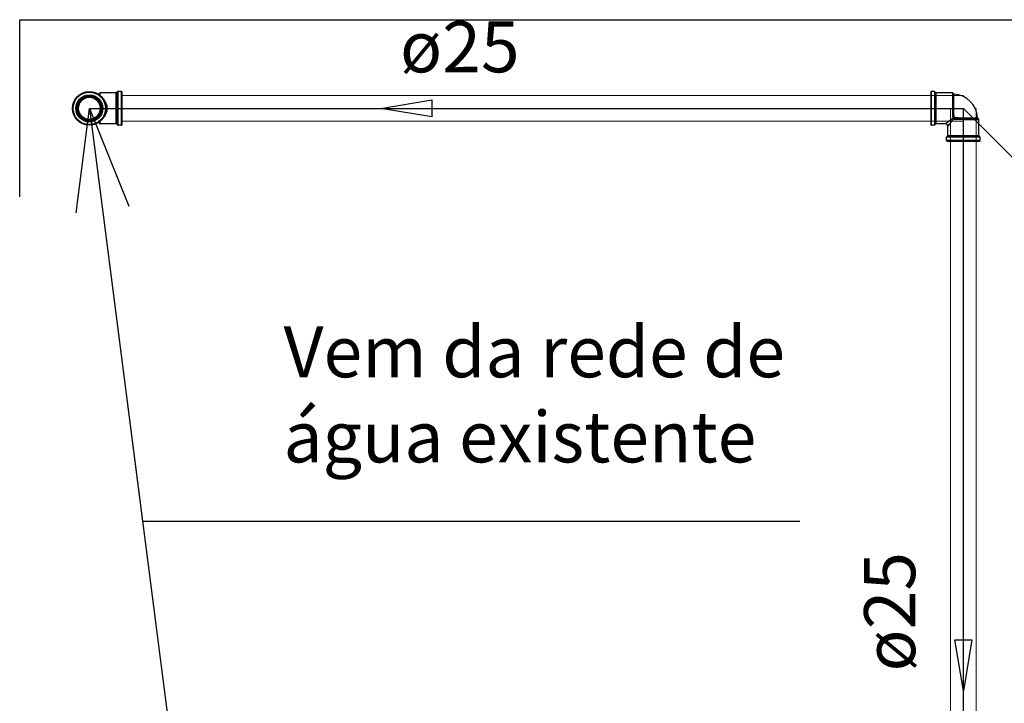
# Model space of a CAD drawing. Extents: x -5970 to -5818, y 1126 to 1564.
# Drawn here: x -5855 to -5854, y 1173 to 1174 of the extents above; entities that cross this region are included whole.
import ezdxf

# ---------------------------------------------------------------- set-up
doc = ezdxf.new("R2010")
doc.units = 0
doc.header["$LTSCALE"] = 4
doc.header["$MEASUREMENT"] = 0
doc.linetypes.add('DASHED', pattern=[0.75, 0.5, -0.25])
doc.layers.get('0').update_dxf_attribs({"linetype": 'CONTINUOUS'})
for name, color, linetype in [('AF-INDICAÇÃO_COLUNA', 5, 'CONTINUOUS'), ('AF-TEXTOS_COLUNA', 7, 'CONTINUOUS'), ('cotas', 1, 'CONTINUOUS'), ('TIGRECAD', 4, 'CONTINUOUS')]:
    doc.layers.add(name, color=color, linetype=linetype)
for name, color, linetype, lineweight in [('AP-Sentido tubo', 8, 'CONTINUOUS', 20), ('AP-Seção tubo', 5, 'CONTINUOUS', 20), ('DI-Detalhes', 6, 'DASHED', 30)]:
    doc.layers.add(name, color=color, linetype=linetype, lineweight=lineweight)
doc.styles.add('ARIAL', font='ARIAL.TTF')
doc.styles.get("Standard").update_dxf_attribs({"font": 'ARIAL.TTF'})
doc.dimstyles.new('cota', dxfattribs={"dimscale": 0, "dimtxt": 0.15, "dimasz": 0.15, "dimexe": 0.15, "dimexo": 0.15, "dimgap": 0.05, "dimtad": 3, "dimzin": 4, "dimdsep": 46, "dimtxsty": 'ARIAL', "dimblk": 'OBLIQUE', "dimcen": 0, "dimdle": 0.15, "dimclrd": 256, "dimclre": 256, "dimclrt": 4, "dimadec": 0, "dimazin": 1, "dimtfac": 1, "dimtofl": 0, "dimtmove": 1, "dimatfit": 2, "dimfxl": 0, "dimtolj": 1, "dimtzin": 0, "dimlwd": -1, "dimarcsym": 0})
doc.dimstyles.get("Standard").update_dxf_attribs({"dimtxt": 0.18, "dimasz": 0.18, "dimexe": 0.18, "dimexo": 0.0625, "dimgap": 0.09, "dimtad": 0, "dimtih": 1, "dimtoh": 1, "dimdec": 4, "dimzin": 0, "dimdsep": 46, "dimtxsty": 'Standard', "dimcen": 0.09, "dimadec": 0, "dimazin": 0, "dimtfac": 1, "dimtdec": 4, "dimtofl": 0, "dimtmove": 0, "dimatfit": 3, "dimfxl": 1, "dimtolj": 1, "dimtzin": 0, "dimarcsym": 0})

# ---------------------------------------------------------------- blocks, each defined once
blk = doc.blocks.new('_Oblique')
at = {"color": 0, "linetype": 'ByBlock', "lineweight": -2}
blk.add_line((-0.5, -0.5), (0.5, 0.5), dxfattribs=at)
blk = doc.blocks.new('22150251p')
at = {"layer": 'TIGRECAD', "linetype": 'Continuous'}
for p, q in [((-32, 16), (-32, -16)), ((-28.28, 16.5), (-31.5, 16.5)), ((-31.5, 16.5), (-31.5, -16.5)), ((-28.28, 16.5), (-28.28, -16.5)), ((-26.86, 15.16), (-28.14, 16.44)), ((-28.14, 16.44), (-28.14, -16.44)), ((-26.86, -15.16), (-26.86, 15.16)), ((-10.75, 15.1), (-26.72, 15.1)), ((-26.72, -15.1), (-26.72, 15.1)), ((-9.52, 14.04), (-10.39, 14.95)), ((-9.52, 14.03), (-9.52, 14.04)), ((-9.51, 14.03), (-9.52, 14.03)), ((-9.5, 14.02), (-9.51, 14.03)), ((-9.5, 14.01), (-9.5, 14.02)), ((-9.49, 14.01), (-9.5, 14.01)), ((-9.48, 14), (-9.49, 14.01)), ((-9.47, 14), (-9.48, 14)), ((-9.46, 13.99), (-9.47, 14)), ((-9.45, 13.99), (-9.46, 13.99)), ((-9.46, 13.99), (-9.46, 13.99)), ((-9.44, 13.98), (-9.45, 13.99)), ((-9.43, 13.98), (-9.44, 13.98)), ((-9.42, 13.98), (-9.43, 13.98)), ((-9.41, 13.98), (-9.42, 13.98)), ((-9.4, 13.98), (-9.41, 13.98)), ((-9.39, 13.97), (-9.4, 13.98)), ((-9.39, 13.97), (-9.39, 13.97)), ((13.98, -9.39), (13.97, -9.39)), ((14.03, -9.52), (13.97, -9.52)), ((13.98, -9.4), (13.98, -9.39)), ((13.98, -9.41), (13.98, -9.4)), ((13.98, -9.42), (13.98, -9.41)), ((13.98, -9.43), (13.98, -9.42)), ((13.99, -9.44), (13.98, -9.43)), ((13.98, -9.43), (13.98, -9.43)), ((13.99, -9.45), (13.99, -9.44)), ((13.99, -9.46), (13.99, -9.45)), ((14, -9.47), (13.99, -9.46)), ((13.99, -9.46), (13.99, -9.46)), ((14, -9.48), (14, -9.47)), ((14.01, -9.48), (14, -9.48)), ((14.01, -9.49), (14.01, -9.48)), ((14.01, -9.5), (14.01, -9.49)), ((14.02, -9.5), (14.01, -9.5)), ((14.02, -9.51), (14.02, -9.5)), ((14.03, -9.51), (14.02, -9.51)), ((14.03, -9.52), (14.03, -9.51)), ((14.04, -9.52), (14.03, -9.52)), ((14.95, -10.39), (14.04, -9.52)), ((-28.28, -16.5), (-31.5, -16.5)), ((-26.86, -15.16), (-28.14, -16.44)), ((-17.6, -15.1), (-26.72, -15.1)), ((-15.1, -26.72), (-15.1, -17.6)), ((15.1, -26.72), (15.1, -10.75)), ((-16.5, -31.5), (-16.5, -28.28)), ((16.5, -28.28), (-16.5, -28.28)), ((-16.44, -28.14), (-15.16, -26.86)), ((16.44, -28.14), (-16.44, -28.14)), ((-15.16, -26.86), (15.16, -26.86)), ((-15.1, -26.72), (15.1, -26.72)), ((-7.33, -26.7), (-7.23, -26.8)), ((-7.33, -26.8), (-7.23, -26.7)), ((16.44, -28.14), (15.16, -26.86)), ((16.5, -31.5), (16.5, -28.28)), ((16.5, -31.5), (-16.5, -31.5)), ((-16, -32), (16, -32))]:
    blk.add_line(p, q, dxfattribs=at)
for centre, radius, start, end in [((-31.5, 16), 0.5, 90, 180), ((-28.28, 16.3), 0.2, 45, 90), ((-26.72, 15.3), 0.2, 225, 270), ((-10.75, 14.6), 0.5, 43.79017, 89.99994), ((-10.5, -10.5), 24.5, 2.60665, 87.39337), ((-10.5, -10.5), 24.5, 2.6086, 87.38857), ((101.53, -121.44), 158.3, 134.37461, 134.7999), ((-121.02, 101.14), 157.73, 315.19248, 315.61936), ((-31.5, -16), 0.5, 180, 270), ((-28.28, -16.3), 0.2, 270, 315), ((-26.72, -15.3), 0.2, 90, 135), ((-17.6, -17.6), 2.5, 360, 90), ((14.6, -10.75), 0.5, 0.00007, 46.20977), ((-16.3, -28.28), 0.2, 135, 180), ((-15.3, -26.72), 0.2, 315, 0), ((15.3, -26.72), 0.2, 180, 225), ((16.3, -28.28), 0.2, 0, 45), ((-16, -31.5), 0.5, 180, 270), ((16, -31.5), 0.5, 270, 0)]:
    blk.add_arc(centre, radius, start, end, dxfattribs=at)
for points, start_tangent, end_tangent in [([(-10.75, 15.1), (-10.75, 15.02), (-10.75, 14.83), (-10.75, 14.55), (-10.75, 14.21), (-10.75, 13.76), (-10.75, 13.2), (-10.75, 12.57), (-10.75, 11.93), (-10.75, 11.19), (-10.75, 10.36), (-10.75, 9.48), (-10.75, 8.59), (-10.75, 7.64), (-10.75, 6.59), (-10.74, 5.46), (-10.74, 4.28), (-10.74, 3.17), (-10.74, 2.19), (-10.73, 1.3), (-10.73, 0.49), (-10.73, -0.26), (-10.72, -0.95), (-10.72, -1.56), (-10.72, -2.11), (-10.71, -2.64), (-10.71, -3.16), (-10.7, -3.68), (-10.69, -4.2), (-10.69, -4.71), (-10.68, -5.19), (-10.67, -5.66), (-10.66, -6.09), (-10.65, -6.47), (-10.63, -6.8), (-10.62, -7.09), (-10.61, -7.36), (-10.59, -7.6), (-10.57, -7.81), (-10.56, -8), (-10.54, -8.17), (-10.52, -8.34), (-10.49, -8.51), (-10.46, -8.68), (-10.42, -8.85), (-10.38, -9), (-10.34, -9.14), (-10.29, -9.25)], (0.000608, -1), (0.384197, -0.923251)), ([(-10.39, 14.95), (-10.39, 14.87), (-10.39, 14.67), (-10.39, 14.4), (-10.39, 14.06), (-10.39, 13.62), (-10.39, 13.07), (-10.39, 12.44), (-10.39, 11.81), (-10.39, 11.08), (-10.39, 10.25), (-10.39, 9.38), (-10.39, 8.5), (-10.39, 7.57), (-10.39, 6.53), (-10.39, 5.41), (-10.38, 4.24), (-10.38, 3.14), (-10.38, 2.17), (-10.38, 1.29), (-10.38, 0.49), (-10.37, -0.26), (-10.37, -0.94), (-10.37, -1.54), (-10.36, -2.09), (-10.36, -2.61), (-10.36, -3.12), (-10.35, -3.64), (-10.35, -4.16), (-10.34, -4.66), (-10.34, -5.14), (-10.33, -5.6), (-10.32, -6.03), (-10.31, -6.4), (-10.3, -6.73), (-10.29, -7.02), (-10.28, -7.29), (-10.27, -7.52), (-10.25, -7.73), (-10.24, -7.92), (-10.23, -8.09), (-10.21, -8.25), (-10.19, -8.42), (-10.16, -8.58), (-10.13, -8.74), (-10.09, -8.89), (-10.06, -9.01), (-10.02, -9.12)], (0.000443, -1), (0.373021, -0.927823)), ([(-9.18, -8.29), (-9.25, -7.73), (-9.3, -7.23), (-9.33, -6.78), (-9.35, -6.38), (-9.37, -6), (-9.39, -5.61), (-9.4, -5.2), (-9.41, -4.8), (-9.42, -4.4), (-9.43, -3.99), (-9.44, -3.52), (-9.45, -3.01), (-9.46, -2.45), (-9.46, -1.82), (-9.47, -1.13), (-9.48, -0.36), (-9.48, 0.46), (-9.49, 1.34), (-9.49, 2.25), (-9.5, 3.14), (-9.5, 4.01), (-9.5, 4.86), (-9.51, 5.75), (-9.51, 6.74), (-9.51, 7.83), (-9.51, 8.99), (-9.52, 10.09), (-9.52, 11.06), (-9.52, 12), (-9.52, 12.87), (-9.52, 13.57), (-9.52, 13.97), (-9.52, 14), (-9.52, 14.02)], (-0.146322, 0.989237), (-1, -0.000292)), ([(-9, -8.26), (-9.08, -7.7), (-9.13, -7.2), (-9.17, -6.75), (-9.2, -6.35), (-9.22, -5.98), (-9.23, -5.58), (-9.25, -5.18), (-9.26, -4.78), (-9.27, -4.38), (-9.28, -3.97), (-9.29, -3.51), (-9.3, -3), (-9.31, -2.43), (-9.32, -1.82), (-9.33, -1.13), (-9.33, -0.36), (-9.34, 0.46), (-9.35, 1.33), (-9.35, 2.24), (-9.36, 3.13), (-9.36, 3.99), (-9.36, 4.83), (-9.37, 5.72), (-9.37, 6.71), (-9.37, 7.79), (-9.38, 8.95), (-9.38, 10.04), (-9.38, 11.01), (-9.38, 11.95), (-9.38, 12.82), (-9.39, 13.52), (-9.39, 13.91), (-9.39, 13.94), (-9.39, 13.96)], (-0.162417, 0.986722), (-0.999999, -0.001011)), ([(-17.6, -15.1), (-17.59, -15.09), (-17.56, -15.07), (-17.51, -15.03), (-17.45, -14.98), (-17.36, -14.92), (-17.25, -14.83), (-17.12, -14.73), (-16.97, -14.62), (-16.79, -14.49), (-16.59, -14.34), (-16.37, -14.17), (-16.11, -13.97), (-15.83, -13.76), (-15.51, -13.53), (-15.17, -13.27), (-14.78, -12.98), (-14.36, -12.67), (-13.9, -12.32), (-13.39, -11.94), (-12.84, -11.53), (-12.24, -11.08), (-11.59, -10.59), (-10.89, -10.05), (-10.13, -9.47)], (0.795088, 0.606494), (0.791383, 0.611321)), ([(-10.02, -9.12), (-10.1, -9.17), (-10.2, -9.22), (-10.29, -9.25)], (-0.806267, -0.591551), (-0.965686, -0.259712)), ([(-10.29, -9.25), (-10.23, -9.37), (-10.13, -9.47)], (0.384373, -0.923178), (0.735196, -0.677854)), ([(-9.91, -9.26), (-9.98, -9.34), (-10.06, -9.41), (-10.13, -9.47)], (-0.614506, -0.788912), (-0.826701, -0.562641)), ([(-10.13, -9.47), (-9.97, -9.63), (-9.8, -9.8), (-9.63, -9.97), (-9.47, -10.13)], (0.713723, -0.700428), (0.700511, -0.713642)), ([(-10.02, -9.12), (-9.98, -9.2), (-9.91, -9.26)], (0.293067, -0.956092), (0.800073, -0.599903)), ([(-9.91, -9.26), (-9.74, -9.41), (-9.57, -9.57), (-9.41, -9.74), (-9.26, -9.91)], (0.800091, -0.599878), (0.599985, -0.800012)), ([(-9, -8.26), (-9.06, -8.26), (-9.13, -8.27), (-9.18, -8.29)], (-0.999123, 0.041873), (-0.914097, -0.405495)), ([(-8.29, -9.18), (-8.46, -9.13), (-8.63, -9.04), (-8.79, -8.92), (-8.93, -8.77), (-9.05, -8.61), (-9.14, -8.44), (-9.18, -8.29)], (-0.977841, 0.209349), (-0.209084, 0.977898)), ([(-8.26, -9), (-8.4, -8.96), (-8.55, -8.89), (-8.68, -8.79), (-8.8, -8.67), (-8.9, -8.53), (-8.97, -8.39), (-9, -8.26)], (-0.986755, 0.162218), (-0.162106, 0.986773)), ([(-8.26, -9), (-8.26, -9.06), (-8.27, -9.13), (-8.29, -9.18)], (0.041827, -0.999125), (-0.405514, -0.914089)), ([(13.97, -9.52), (13.9, -9.52), (13.41, -9.52), (12.66, -9.52), (11.77, -9.52), (10.84, -9.52), (9.86, -9.51), (8.75, -9.51), (7.61, -9.51), (6.56, -9.51), (5.6, -9.5), (4.73, -9.5), (3.9, -9.5), (3.04, -9.5), (2.15, -9.49), (1.25, -9.49), (0.4, -9.48), (-0.43, -9.48), (-1.22, -9.47), (-1.94, -9.46), (-2.57, -9.45), (-3.13, -9.45), (-3.64, -9.44), (-4.09, -9.43), (-4.49, -9.42), (-4.88, -9.41), (-5.28, -9.4), (-5.67, -9.39), (-6.06, -9.37), (-6.43, -9.35), (-6.82, -9.33), (-7.26, -9.3), (-7.75, -9.25), (-8.29, -9.18)], (-0.999999, 0.001276), (-0.989243, 0.146285)), ([(13.97, -9.39), (13.97, -9.39), (13.84, -9.39), (13.35, -9.38), (12.61, -9.38), (11.72, -9.38), (10.8, -9.38), (9.82, -9.38), (8.72, -9.38), (7.58, -9.37), (6.53, -9.37), (5.58, -9.37), (4.71, -9.36), (3.88, -9.36), (3.03, -9.36), (2.14, -9.35), (1.25, -9.35), (0.4, -9.34), (-0.43, -9.33), (-1.22, -9.33), (-1.93, -9.32), (-2.56, -9.31), (-3.12, -9.3), (-3.62, -9.29), (-4.07, -9.28), (-4.47, -9.27), (-4.86, -9.26), (-5.25, -9.25), (-5.65, -9.23), (-6.03, -9.21), (-6.4, -9.19), (-6.8, -9.17), (-7.23, -9.13), (-7.72, -9.08), (-8.26, -9)], (0.001295, 0.999999), (-0.986729, 0.162373)), ([(-15.1, -17.6), (-15.09, -17.59), (-15.07, -17.56), (-15.03, -17.51), (-14.98, -17.45), (-14.92, -17.36), (-14.83, -17.25), (-14.73, -17.12), (-14.62, -16.97), (-14.49, -16.79), (-14.34, -16.59), (-14.17, -16.37), (-13.97, -16.11), (-13.76, -15.83), (-13.53, -15.51), (-13.27, -15.17), (-12.98, -14.78), (-12.67, -14.36), (-12.32, -13.9), (-11.94, -13.39), (-11.53, -12.84), (-11.08, -12.24), (-10.59, -11.59), (-10.05, -10.89), (-9.47, -10.13)], (0.606491, 0.795091), (0.611325, 0.79138)), ([(-9.26, -9.91), (-9.34, -9.98), (-9.41, -10.06), (-9.47, -10.13)], (-0.788871, -0.614559), (-0.562664, -0.826685)), ([(-9.47, -10.13), (-9.37, -10.23), (-9.25, -10.29)], (0.676909, -0.736066), (0.92354, -0.383501)), ([(-9.26, -9.91), (-9.2, -9.98), (-9.12, -10.02)], (0.599236, -0.800572), (0.95635, -0.292223)), ([(-9.12, -10.02), (-9.17, -10.1), (-9.22, -10.2), (-9.25, -10.29)], (-0.591551, -0.806267), (-0.25971, -0.965687)), ([(-9.25, -10.29), (-9.14, -10.34), (-9, -10.38), (-8.85, -10.42), (-8.69, -10.46), (-8.52, -10.49), (-8.35, -10.51), (-8.19, -10.54), (-8.02, -10.55), (-7.83, -10.57), (-7.62, -10.59), (-7.4, -10.6), (-7.14, -10.62), (-6.87, -10.63), (-6.56, -10.64), (-6.23, -10.65), (-5.86, -10.66), (-5.45, -10.67), (-5.01, -10.68), (-4.54, -10.69), (-4.03, -10.7), (-3.5, -10.7), (-2.98, -10.71), (-2.47, -10.71), (-1.94, -10.72), (-1.38, -10.72), (-0.75, -10.72), (-0.05, -10.73), (0.72, -10.73), (1.53, -10.73), (2.42, -10.74), (3.4, -10.74), (4.49, -10.74), (5.61, -10.74), (6.7, -10.75), (7.73, -10.75), (8.66, -10.75), (9.54, -10.75), (10.42, -10.75), (11.24, -10.75), (11.96, -10.75), (12.6, -10.75), (13.22, -10.75), (13.78, -10.75), (14.22, -10.75), (14.55, -10.75), (14.83, -10.75), (15.02, -10.75), (15.1, -10.75)], (0.923251, -0.384197), (1, -0.000602)), ([(-9.12, -10.02), (-9.01, -10.06), (-8.89, -10.09), (-8.74, -10.13), (-8.59, -10.16), (-8.43, -10.19), (-8.26, -10.21), (-8.1, -10.22), (-7.93, -10.24), (-7.75, -10.25), (-7.55, -10.27), (-7.32, -10.28), (-7.07, -10.29), (-6.8, -10.3), (-6.5, -10.31), (-6.17, -10.32), (-5.8, -10.33), (-5.4, -10.33), (-4.96, -10.34), (-4.49, -10.35), (-3.99, -10.35), (-3.47, -10.36), (-2.95, -10.36), (-2.44, -10.36), (-1.92, -10.37), (-1.36, -10.37), (-0.74, -10.37), (-0.05, -10.37), (0.71, -10.38), (1.52, -10.38), (2.4, -10.38), (3.37, -10.38), (4.44, -10.38), (5.56, -10.39), (6.64, -10.39), (7.65, -10.39), (8.57, -10.39), (9.45, -10.39), (10.31, -10.39), (11.13, -10.39), (11.84, -10.39), (12.47, -10.39), (13.09, -10.39), (13.64, -10.39), (14.07, -10.39), (14.41, -10.39), (14.68, -10.39), (14.87, -10.39), (14.95, -10.39)], (0.927821, -0.373026), (1, -0.000436))]:
    blk.add_spline(points, degree=3, dxfattribs=dict(at, start_tangent=start_tangent, end_tangent=end_tangent))
blk = doc.blocks.new('22200259s')
at = {"layer": 'TIGRECAD', "linetype": 'Continuous'}
for p, q in [((-16.5, 31.4), (-16.5, 28.1)), ((16.5, 31.4), (-16.5, 31.4)), ((15.9, 32), (-15.9, 32)), ((16.5, 31.4), (16.5, 28.1)), ((16.5, 28.1), (-16.5, 28.1)), ((-16.44, 27.92), (-15.18, 26.21)), ((16.44, 27.92), (-16.44, 27.92)), ((-15.18, 26.21), (15.18, 26.21)), ((-15.12, 26.03), (-15.12, 10.66)), ((-15.12, 26.03), (15.12, 26.03)), ((15.12, 26.03), (15.12, 10.66)), ((16.44, 27.92), (15.18, 26.21)), ((-12.59, 10.66), (-15.12, 10.66)), ((-15.03, 10.37), (-14.15, 9.17)), ((-12.82, 10.37), (-15.03, 10.37)), ((15.12, 10.66), (12.59, 10.66)), ((15.03, 10.37), (12.83, 10.37)), ((15.03, 10.37), (14.15, 9.17)), ((-14.15, 9.17), (-13.71, 9.17)), ((-14.05, 8.87), (-14.05, 8.65)), ((-14.05, 8.87), (-13.91, 8.87)), ((13.7, 9.17), (14.15, 9.17)), ((13.91, 8.87), (14.05, 8.87)), ((14.05, 8.87), (14.05, 8.65))]:
    blk.add_line(p, q, dxfattribs=at)
for radius in [16.5, 15.9, 13.3, 12.5, 12.2, 11.41, 10.91]:
    blk.add_circle((0, 0), radius, dxfattribs=at)
for centre, radius, start, end in [((-15.9, 31.4), 0.6, 90, 180), ((15.9, 31.4), 0.6, 0, 90), ((-16.2, 28.1), 0.3, 180, 216.33), ((-15.43, 26.03), 0.3, 0, 36.33), ((15.43, 26.03), 0.3, 143.67, 180), ((16.2, 28.1), 0.3, 323.67, 0), ((-14.62, 10.66), 0.5, 180, 216.33001), ((0, 0.09), 10.8, 90.00113, 180.50135), ((1.14, 1.97), 15.68, 132.33556, 132.51996), ((0, 0.09), 10.8, 359.49865, 89.99889), ((-1.15, 1.96), 15.69, 47.34234, 47.62893), ((14.62, 10.66), 0.5, 323.66999, 0), ((-14.55, 8.87), 0.5, 0, 36.33), ((0, 0), 10.8, 180, 0), ((14.55, 8.87), 0.5, 143.67, 180)]:
    blk.add_arc(centre, radius, start, end, dxfattribs=at)
for points, start_tangent, end_tangent in [([(-9.42, 13.56), (-9.07, 13.86), (-7.55, 15.01), (-6.02, 15.9), (-4.49, 16.54), (-2.98, 16.98), (-1.49, 17.24), (0, 17.32)], (0.739214, 0.673471), (1, 0)), ([(0, 17.32), (1.49, 17.24), (2.98, 16.98), (4.49, 16.54), (6.02, 15.9), (7.55, 15.01), (9.07, 13.86), (9.42, 13.55)], (1, 0), (0.738796, -0.673929))]:
    blk.add_spline(points, degree=3, dxfattribs=dict(at, start_tangent=start_tangent, end_tangent=end_tangent))

msp = doc.modelspace()

# ---------------------------------------------------------------- linework, layer by layer
at = {"layer": 'AF-INDICAÇÃO_COLUNA'}
msp.add_line((-5854.33785, 1173.48808), (-5853.8714, 1173.02164), dxfattribs=at)
at = {"layer": 'AP-Seção tubo'}
for p, q in [((-5854.33785, 1173.50058), (-5855.16189, 1173.50058)), ((-5854.35035, 1173.48808), (-5854.35035, 1172.52528)), ((-5854.32535, 1173.48808), (-5854.32535, 1172.52528)), ((-5854.33785, 1173.47558), (-5855.16189, 1173.47558))]:
    msp.add_line(p, q, dxfattribs=at)
at = {"layer": 'DI-Detalhes', "linetype": 'DASHED'}
msp.add_lwpolyline([(-5855.2621, 1173.57498), (-5853.37657, 1173.57498), (-5853.37657, 1170.40158), (-5855.2621, 1170.40158)], close=True, dxfattribs=at)
at = {"layer": 'TIGRECAD'}
for p in [(-5855.19389, 1173.48808), (-5854.33785, 1171.31446)]:
    msp.add_line(p, (-5854.33785, 1173.48808), dxfattribs=at)

# ---------------------------------------------------------------- block references
at = {"layer": 'TIGRECAD', "xscale": 0.001, "yscale": 0.001, "zscale": 0.001, "rotation": 270}
msp.add_blockref('22200259s', (-5855.19389, 1173.48808), dxfattribs=at)
at = {"layer": 'TIGRECAD', "xscale": 0.001, "yscale": 0.001, "zscale": 0.001}
msp.add_blockref('22150251p', (-5854.33785, 1173.48808), dxfattribs=at)

# ---------------------------------------------------------------- texts
at = {"layer": 'AF-TEXTOS_COLUNA', "insert": (-5854.831, 1173.50778), "char_height": 0.05, "width": 0.148777, "attachment_point": 8, "line_spacing_factor": 0.798, "style": 'ARIAL'}
msp.add_mtext('ø25', dxfattribs=at)
at = {"layer": 'AF-TEXTOS_COLUNA', "insert": (-5854.36941, 1172.99493), "char_height": 0.05, "width": 0.148777, "attachment_point": 8, "rotation": 90, "line_spacing_factor": 0.798, "style": 'ARIAL'}
msp.add_mtext('ø25', dxfattribs=at)
at = {"layer": 'DI-Detalhes', "color": 4, "insert": (-5855.00371, 1173.20795), "char_height": 0.05, "width": 0.5496742, "attachment_point": 4, "style": 'ARIAL'}
msp.add_mtext('\\A1;Vem da rede de água existente', dxfattribs=at)

# ---------------------------------------------------------------- leaders
at = {"layer": 'AP-Sentido tubo'}
for points in [[(-5854.90845, 1173.48808), (-5854.76724, 1173.48808)], [(-5854.33785, 1172.91747), (-5854.33785, 1173.05868)]]:
    msp.add_leader(points, dimstyle='Standard', override={"dimasz": 0.05, "dimldrblk": 'Closed'}, dxfattribs=at)
at = {"layer": 'cotas', "annotation_type": 0, "has_hookline": 1, "hookline_direction": 0, "text_width": 0.49383}
msp.add_leader([(-5855.1938, 1173.48808), (-5855.1417, 1173.0838), (-5855.0417, 1173.0838)], dimstyle='cota', override={"dimscale": 1, "dimasz": 0.1, "dimldrblk": 'Open30'}, dxfattribs=at)

doc.saveas('drawing.dxf')
